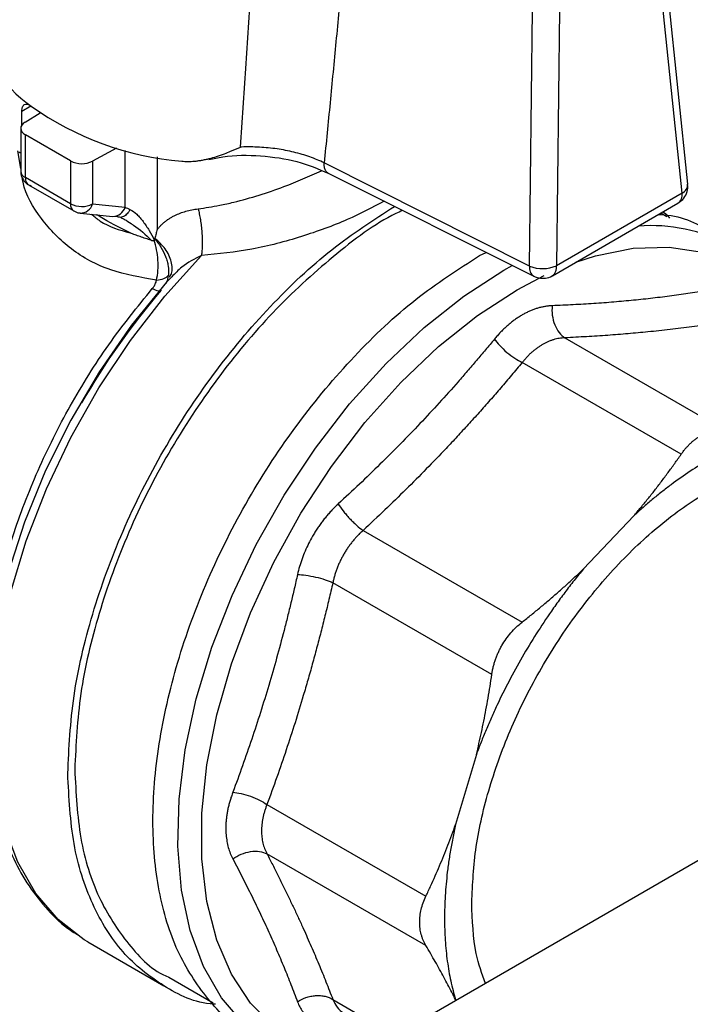
# Model space of a CAD drawing. Units: millimetres. Extents: x 17285 to 19973, y -665 to 1982.
# Drawn here: x 19344 to 19378, y 892 to 942 of the extents above; entities that cross this region are included whole.
import ezdxf

# ---------------------------------------------------------------- set-up
doc = ezdxf.new("R2010")
doc.units = ezdxf.units.MM

msp = doc.modelspace()

# ---------------------------------------------------------------- linework, layer by layer
at = {"color": 7, "linetype": 'Continuous', "lineweight": 25}
for p, q in [((19859.548, 1177.272), (19292.846, 850.122)), ((19378.123, 933.95), (19376.863, 946.112)), ((19377.834, 933.482), (19376.574, 945.644)), ((19370.111, 929.796), (19370.26, 942.772)), ((19371.62, 942.785), (19371.472, 929.809)), ((19344.381, 936.946), (19344.381, 937.635)), ((19344.54, 937.09), (19345.311, 937.559)), ((19344.32, 936.774), (19344.32, 934.602)), ((19346.847, 935.123), (19344.555, 936.446)), ((19344.555, 934.276), (19344.555, 936.446)), ((19349.173, 935.777), (19347.963, 935.114)), ((19346.847, 935.123), (19346.847, 932.952)), ((19347.963, 935.114), (19347.963, 932.944)), ((19370.111, 929.796), (19359.698, 935.021)), ((19346.847, 932.952), (19344.555, 934.276)), ((19359.866, 934.525), (19370.317, 929.28)), ((19344.72, 933.909), (19347.012, 932.586)), ((19377.834, 933.482), (19371.472, 929.809)), ((19347.963, 932.944), (19349.613, 932.776)), ((19371.265, 929.308), (19377.628, 932.981)), ((19347.331, 932.483), (19348.981, 932.315)), ((19349.1, 932.318), (19349.399, 932.266)), ((19377.064, 932.296), (19376.753, 932.476)), ((19367.564, 930.325), (19367.913, 930.487)), ((19351.975, 929.243), (19351.705, 928.981)), ((19351.907, 929.265), (19351.91, 929.264)), ((19371.899, 926.157), (19379.954, 921.507)), ((19377.789, 920.257), (19369.734, 924.908)), ((19375.389, 917.136), (19372.846, 914.451)), ((19361.67, 916.395), (19369.725, 911.745)), ((19368.195, 909.094), (19360.139, 913.744)), ((19367.411, 905.039), (19366.358, 901.493)), ((19356.799, 902.504), (19364.854, 897.854)), ((19364.854, 895.354), (19356.799, 900.004)), ((19347.724, 895.542), (19351.574, 893.32)), ((19351.821, 893.754), (19354.068, 892.457)), ((19366.358, 892.619), (19366.379, 892.572))]:
    msp.add_line(p, q, dxfattribs=at)
at = {"color": 8, "linetype": 'Continuous', "lineweight": 25}
for p, q in [((19344.841, 937.901), (19344.381, 937.635)), ((19344.32, 934.737), (19344.167, 935.637)), ((19349.613, 932.776), (19349.613, 935.653)), ((19351.238, 935.332), (19351.238, 931.646)), ((19368.799, 929.587), (19369.226, 929.827)), ((19369.47, 928.595), (19370.848, 929.322)), ((19360.139, 892.621), (19363.302, 890.795))]:
    msp.add_line(p, q, dxfattribs=at)
at = {"color": 8, "linetype": 'Continuous', "lineweight": 25, "flags": 128}
for points in [[(19372.451, 929.992), (19373.448, 930.311), (19375.359, 930.697), (19377.176, 930.759), (19378.872, 930.495), (19380.42, 929.91), (19381.795, 929.013), (19382.976, 927.818), (19383.944, 926.344), (19384.683, 924.614), (19384.697, 924.574)], [(19357.313, 890.168), (19356.939, 890.383), (19355.616, 891.403), (19354.492, 892.713), (19353.586, 894.292), (19352.91, 896.117), (19352.475, 898.16), (19352.287, 900.39), (19352.35, 902.774), (19352.662, 905.275), (19353.218, 907.856), (19354.011, 910.477), (19355.028, 913.098), (19356.254, 915.68), (19357.67, 918.183), (19359.254, 920.571), (19360.984, 922.805), (19362.832, 924.854), (19364.77, 926.685), (19366.769, 928.271), (19368.799, 929.587)], [(19361.137, 889.545), (19360.068, 889.751), (19358.52, 890.336), (19357.145, 891.233), (19355.964, 892.428), (19354.996, 893.903), (19354.257, 895.633), (19353.757, 897.591), (19353.505, 899.747), (19353.505, 902.067), (19353.757, 904.514), (19354.257, 907.049), (19354.996, 909.632), (19355.964, 912.224), (19357.145, 914.782), (19358.52, 917.267), (19360.068, 919.639), (19361.764, 921.861), (19363.581, 923.898), (19365.492, 925.718), (19367.465, 927.292), (19369.47, 928.595)]]:
    msp.add_lwpolyline(points, dxfattribs=at)
at = {"color": 7, "linetype": 'Continuous', "lineweight": 25, "flags": 128}
for points in [[(19347.724, 895.542), (19347.542, 895.651), (19346.211, 896.677), (19345.081, 897.995), (19344.169, 899.584), (19343.489, 901.421), (19343.052, 903.477), (19342.864, 905.721), (19342.928, 908.12), (19343.242, 910.636), (19343.803, 913.232), (19344.601, 915.869), (19345.625, 918.506), (19346.859, 921.104), (19348.284, 923.622), (19349.879, 926.023), (19351.62, 928.271), (19353.479, 930.331)], [(19351.705, 928.981), (19349.941, 926.802), (19348.316, 924.458), (19346.855, 921.986), (19345.582, 919.425), (19344.515, 916.814), (19343.672, 914.194), (19343.066, 911.606), (19342.706, 909.091), (19342.598, 906.687), (19342.738, 904.473)]]:
    msp.add_lwpolyline(points, dxfattribs=at)
at = {"color": 8, "linetype": 'Continuous', "lineweight": 25}
for centre, radius, start, end in [((19347.926, 942.501), 5.536, 182.2619, 236.1656), ((19344.714, 934.637), 0.395, 185.1098, 246.2104), ((19344.934, 934.226), 0.382, 172.6245, 236.0633), ((19377.592, 933.955), 0.531, 297.1662, 359.5237), ((19377.325, 933.399), 0.516, 305.9588, 9.3148), ((19347.249, 932.914), 0.404, 174.5182, 234.2915), ((19347.355, 933.114), 0.631, 267.599, 344.3816), ((19348.987, 932.97), 0.655, 269.4636, 342.7598), ((19376.248, 923.134), 8.711, 62.8534, 94.1201), ((19370.612, 929.697), 0.51, 168.7738, 234.7452), ((19370.963, 929.725), 0.516, 305.9129, 9.3193)]:
    msp.add_arc(centre, radius, start, end, dxfattribs=at)
at = {"color": 7, "linetype": 'Continuous', "lineweight": 25}
for centre, radius, start, end in [((19353.759, 950.463), 15.404, 234.6344, 265.2347), ((19347.413, 936.219), 1.234, 242.6784, 296.4556), ((19347.413, 934.049), 1.234, 242.6784, 296.4556), ((19370.776, 931.407), 1.742, 247.5537, 293.5204), ((19380.299, 903.911), 37.962, 139.4872, 150.0567)]:
    msp.add_arc(centre, radius, start, end, dxfattribs=at)
for points, knots in [([(19355.466, 935.826), (19355.554, 937.154), (19355.733, 939.862), (19355.997, 944.007), (19356.171, 946.826), (19356.259, 948.262)], [0, 0, 0, 0, 0.320637, 0.653971, 1, 1, 1, 1]), ([(19360.885, 947.476), (19360.787, 946.417), (19360.593, 944.312), (19360.297, 941.178), (19360, 938.085), (19359.798, 936.038), (19359.698, 935.021)], [0, 0, 0, 0, 0.254693, 0.506257, 0.754692, 1, 1, 1, 1]), ([(19344.381, 937.635), (19344.381, 937.722), (19344.393, 937.797), (19344.438, 937.916), (19344.472, 937.959), (19344.597, 938.03), (19344.717, 938.001), (19344.843, 937.902)], [0, 0, 0, 0, 0.25, 0.25, 0.5, 0.5, 1, 1, 1, 1]), ([(19344.54, 937.09), (19344.398, 937.004), (19344.318, 936.885), (19344.323, 936.648), (19344.409, 936.53), (19344.555, 936.446)], [0, 0, 0, 0, 0.5, 0.5, 1, 1, 1, 1]), ([(19352.479, 935.113), (19352.53, 935.108), (19352.633, 935.098), (19352.792, 935.094), (19352.957, 935.098), (19353.128, 935.11), (19353.306, 935.13), (19353.491, 935.16), (19353.682, 935.198), (19353.935, 935.258), (19354.259, 935.352), (19354.617, 935.477), (19355.023, 935.637), (19355.295, 935.753), (19355.466, 935.826)], [0, 0, 0, 0, 0.048358, 0.098838, 0.151582, 0.206719, 0.264357, 0.324595, 0.387516, 0.453194, 0.577098, 0.714838, 0.820901, 1, 1, 1, 1]), ([(19359.698, 935.021), (19359.468, 935.135), (19359.103, 935.288), (19358.578, 935.459), (19358.028, 935.607), (19357.458, 935.717), (19356.87, 935.788), (19356.419, 935.822), (19355.963, 935.836), (19355.646, 935.832), (19355.481, 935.827), (19355.466, 935.826)], [0.009259471, 0.009259471, 0.009259471, 0.009259471, 0.010326669, 0.010860268, 0.011393867, 0.012461065, 0.012994663, 0.013528262, 0.014061861, 0.01459546, 0.014646932, 0.014646932, 0.014646932, 0.014646932]), ([(19344.331, 935.55), (19344.324, 935.545), (19344.303, 935.532), (19344.262, 935.545), (19344.231, 935.571), (19344.218, 935.581)], [0, 0, 0, 0, 0.25915, 0.684627, 1, 1, 1, 1]), ([(19353.858, 935.193), (19354.09, 935.245), (19354.921, 935.435), (19356.489, 935.418), (19358.375, 935.155), (19359.409, 934.715), (19359.926, 934.495)], [0, 0, 0, 0, 0.1144312, 0.4098896, 0.7045771, 1, 1, 1, 1]), ([(19344.323, 934.602), (19344.322, 934.591), (19344.317, 934.5), (19344.359, 934.321), (19344.487, 934.092), (19344.66, 933.923), (19344.797, 933.881), (19344.844, 933.867)], [0, 0, 0, 0, 0.0354168, 0.282215, 0.5549918, 0.8504419, 1, 1, 1, 1]), ([(19377.621, 932.99), (19377.685, 933.028), (19377.853, 933.125), (19378.037, 933.391), (19378.144, 933.693), (19378.115, 933.882), (19378.105, 933.948)], [0, 0, 0, 0, 0.193766, 0.503398, 0.825914, 1, 1, 1, 1]), ([(19346.705, 904.08), (19346.767, 905.371), (19346.89, 907.954), (19347.878, 912.148), (19349.414, 916.373), (19351.497, 920.501), (19354.03, 924.369), (19356.922, 927.811), (19360.04, 930.747), (19362.195, 932.133), (19363.262, 932.82)], [0, 0, 0, 0, 0.125287, 0.250573, 0.37586, 0.501147, 0.626433, 0.75172, 0.877007, 1, 1, 1, 1]), ([(19347.016, 932.588), (19347.102, 932.54), (19347.203, 932.485), (19347.313, 932.49), (19347.329, 932.49)], [0, 0, 0, 0, 0.8570573, 1, 1, 1, 1]), ([(19363.671, 932.615), (19363.555, 932.562), (19362.381, 932.03), (19360.126, 930.32), (19357.059, 927.532), (19354.228, 924.135), (19351.748, 920.357), (19349.71, 916.315), (19348.207, 912.18), (19347.24, 908.076), (19347.119, 905.548), (19347.058, 904.284)], [0, 0, 0, 0, 0.013586, 0.136888, 0.260189, 0.383491, 0.506793, 0.630095, 0.753396, 0.876698, 1, 1, 1, 1]), ([(19349.857, 932.664), (19349.82, 932.587), (19349.772, 932.513), (19349.66, 932.388), (19349.596, 932.337), (19349.461, 932.273), (19349.392, 932.26), (19349.263, 932.27), (19349.204, 932.293), (19349.153, 932.328)], [0, 0, 0, 0, 0.25, 0.25, 0.5, 0.5, 0.75, 0.75, 1, 1, 1, 1]), ([(19349.397, 932.267), (19349.41, 932.254), (19349.434, 932.23), (19349.515, 932.19), (19349.555, 932.171)], [0, 0, 0, 0, 0.508465, 1, 1, 1, 1]), ([(19349.857, 932.664), (19349.974, 932.609), (19350.146, 932.481), (19350.369, 932.248), (19350.53, 932.049), (19350.682, 931.833), (19350.873, 931.529), (19351.006, 931.283), (19351.089, 931.116)], [0, 0, 0, 0, 0.00071115, 0.001066724, 0.001422299, 0.001777874, 0.002133449, 0.002816619, 0.002816619, 0.002816619, 0.002816619]), ([(19351.238, 931.646), (19351.272, 931.688), (19351.34, 931.772), (19351.452, 931.889), (19351.572, 931.998), (19351.699, 932.1), (19351.834, 932.194), (19351.977, 932.281), (19352.163, 932.379), (19352.397, 932.481), (19352.686, 932.577), (19352.99, 932.651), (19353.204, 932.682), (19353.311, 932.697)], [0, 0, 0, 0, 0.076147, 0.151178, 0.2253, 0.298729, 0.371684, 0.444392, 0.517079, 0.639731, 0.760283, 0.879956, 1, 1, 1, 1]), ([(19353.311, 932.697), (19353.332, 932.616), (19353.373, 932.442), (19353.427, 932.148), (19353.471, 931.831), (19353.501, 931.503), (19353.517, 931.176), (19353.518, 930.863), (19353.506, 930.577), (19353.489, 930.408), (19353.479, 930.331)], [0, 0, 0, 0, 0.124982, 0.249985, 0.374988, 0.49999, 0.624993, 0.749996, 0.874998, 1.000001, 1.000001, 1.000001, 1.000001]), ([(19376.649, 932.415), (19376.684, 932.414), (19377.674, 932.378), (19378.622, 932.022), (19379.347, 931.412), (19379.389, 931.376)], [0, 0, 0, 0, 0.033684, 0.943339, 1, 1, 1, 1]), ([(19376.862, 932.539), (19376.963, 932.475), (19377.092, 932.394), (19377.176, 932.252), (19377.193, 932.222)], [0, 0, 0, 0, 0.788153, 1, 1, 1, 1]), ([(19349.549, 932.169), (19349.561, 932.165), (19349.688, 932.115), (19349.809, 932.026), (19349.918, 931.944)], [0, 0, 0, 0, 0.095171, 1, 1, 1, 1]), ([(19350.941, 931.099), (19350.843, 931.13), (19350.652, 931.191), (19350.376, 931.285), (19350.116, 931.378), (19349.951, 931.441), (19349.87, 931.472)], [0, 0, 0, 0, 0.267189, 0.522605, 0.766732, 1, 1, 1, 1]), ([(19351.238, 931.646), (19351.217, 931.574), (19351.175, 931.429), (19351.14, 931.279), (19351.122, 931.204)], [0, 0, 0, 0, 0.49939, 1, 1, 1, 1]), ([(19350.941, 931.099), (19350.954, 931.095), (19350.98, 931.088), (19351.017, 931.085), (19351.051, 931.089), (19351.069, 931.099), (19351.077, 931.104)], [0, 0, 0, 0, 0.272831, 0.5277, 0.771187, 1, 1, 1, 1]), ([(19351.2, 929.084), (19351.276, 929.391), (19351.298, 929.746), (19351.262, 930.273), (19351.239, 930.448), (19351.172, 930.786), (19351.13, 930.949), (19351.077, 931.104)], [0, 0, 0, 0, 0.5, 0.5, 0.75, 0.75, 1, 1, 1, 1]), ([(19351.115, 931.173), (19351.112, 931.162), (19351.107, 931.142), (19351.095, 931.124), (19351.089, 931.116)], [0, 0, 0, 0, 0.502882, 1, 1, 1, 1]), ([(19351.115, 931.173), (19351.17, 931.109), (19351.279, 930.973), (19351.474, 930.683), (19351.634, 930.365), (19351.743, 930.041), (19351.815, 929.716), (19351.824, 929.48), (19351.808, 929.332)], [0, 0, 0, 0, 0.000136887, 0.000280611, 0.000568058, 0.000711782, 0.000855505, 0.001142953, 0.001142953, 0.001142953, 0.001142953]), ([(19356.026, 890.905), (19355.973, 890.924), (19355.08, 891.246), (19353.751, 892.606), (19352.175, 894.972), (19351.238, 898.05), (19350.915, 901.611), (19351.236, 905.548), (19352.183, 909.701), (19353.722, 913.913), (19355.792, 918.021), (19358.315, 921.871), (19361.193, 925.298), (19364.316, 928.237), (19366.482, 929.629), (19367.564, 930.325)], [0, 0, 0, 0, 0.005232, 0.0881294, 0.1710267, 0.253924, 0.3368214, 0.4197187, 0.502616, 0.5855133, 0.6684107, 0.751308, 0.8342053, 0.9171027, 1, 1, 1, 1]), ([(19351.2, 929.084), (19351.331, 929.094), (19351.458, 929.121), (19351.671, 929.208), (19351.754, 929.267), (19351.808, 929.332)], [0, 0, 0, 0, 0.5, 0.5, 1, 1, 1, 1]), ([(19370.318, 929.282), (19370.405, 929.246), (19370.595, 929.166), (19370.918, 929.175), (19371.163, 929.226), (19371.258, 929.306), (19371.263, 929.311)], [0, 0, 0, 0, 0.284155, 0.618047, 0.979814, 1, 1, 1, 1]), ([(19350.987, 928.653), (19351.006, 928.677), (19351.045, 928.725), (19351.094, 928.798), (19351.141, 928.883), (19351.181, 928.979), (19351.194, 929.049), (19351.2, 929.084)], [0, 0, 0, 0, 0.179525, 0.354141, 0.52557, 0.766037, 1, 1, 1, 1]), ([(19379.17, 928.567), (19379.017, 928.542), (19378.713, 928.491), (19378.251, 928.419), (19377.786, 928.35), (19377.158, 928.263), (19376.361, 928.163), (19375.383, 928.058), (19374.384, 927.967), (19373.363, 927.892), (19372.321, 927.829), (19371.61, 927.799), (19371.253, 927.784)], [0, 0, 0, 0, 0.063041, 0.125678, 0.188062, 0.250353, 0.375381, 0.500001, 0.624622, 0.749649, 0.874324, 1, 1, 1, 1]), ([(19371.253, 927.784), (19371.197, 927.78), (19371.085, 927.774), (19370.916, 927.751), (19370.746, 927.719), (19370.576, 927.677), (19370.407, 927.625), (19370.237, 927.562), (19370.068, 927.49), (19369.899, 927.408), (19369.788, 927.346), (19369.732, 927.315)], [0, 0, 0, 0, 0.111935, 0.223446, 0.334626, 0.44557, 0.556371, 0.667123, 0.777918, 0.888846, 1, 1, 1, 1]), ([(19371.253, 927.784), (19371.237, 927.633), (19371.239, 927.306), (19371.363, 926.809), (19371.599, 926.398), (19371.798, 926.22), (19371.899, 926.157)], [-0.000001, -0.000001, -0.000001, -0.000001, 0.249986, 0.499992, 0.749999, 1, 1, 1, 1]), ([(19369.732, 927.315), (19369.676, 927.282), (19369.565, 927.215), (19369.401, 927.105), (19369.239, 926.986), (19369.08, 926.858), (19368.923, 926.723), (19368.77, 926.578), (19368.62, 926.426), (19368.473, 926.266), (19368.378, 926.153), (19368.331, 926.097)], [0, 0, 0, 0, 0.111378, 0.222476, 0.333385, 0.444194, 0.554996, 0.665883, 0.77695, 0.888291, 1, 1, 1, 1]), ([(19379.962, 926.955), (19379.783, 926.927), (19379.424, 926.87), (19378.88, 926.79), (19378.332, 926.714), (19377.781, 926.643), (19377.226, 926.576), (19376.668, 926.514), (19375.963, 926.441), (19375.101, 926.362), (19374.065, 926.282), (19372.999, 926.212), (19372.267, 926.176), (19371.899, 926.157)], [0, 0, 0, 0, 0.072877, 0.145258, 0.217149, 0.288561, 0.359501, 0.429978, 0.500003, 0.622823, 0.747064, 0.872775, 1, 1, 1, 1]), ([(19368.331, 926.097), (19368.179, 925.913), (19367.876, 925.546), (19367.415, 925.001), (19366.952, 924.46), (19366.326, 923.744), (19365.531, 922.856), (19364.553, 921.806), (19363.553, 920.769), (19362.53, 919.747), (19361.485, 918.735), (19360.772, 918.072), (19360.413, 917.739)], [0, 0, 0, 0, 0.063041, 0.125679, 0.188065, 0.250357, 0.375389, 0.500014, 0.624634, 0.749658, 0.874329, 1, 1, 1, 1]), ([(19370.757, 925.815), (19370.711, 925.788), (19370.619, 925.733), (19370.484, 925.639), (19370.351, 925.538), (19370.22, 925.428), (19370.093, 925.31), (19369.969, 925.183), (19369.849, 925.05), (19369.772, 924.955), (19369.734, 924.908)], [0, 0, 0, 0, 0.124247, 0.248665, 0.373275, 0.498101, 0.623165, 0.748488, 0.874093, 1, 1, 1, 1]), ([(19371.899, 926.157), (19371.85, 926.155), (19371.755, 926.15), (19371.61, 926.131), (19371.465, 926.102), (19371.321, 926.064), (19371.178, 926.016), (19371.036, 925.959), (19370.895, 925.893), (19370.803, 925.841), (19370.757, 925.815)], [0, 0, 0, 0, 0.1260999, 0.2518417, 0.3772471, 0.502338, 0.6271364, 0.7516647, 0.875945, 1, 1, 1, 1]), ([(19369.734, 924.908), (19369.554, 924.692), (19369.196, 924.262), (19368.651, 923.625), (19368.103, 922.994), (19367.552, 922.372), (19366.997, 921.758), (19366.439, 921.151), (19365.735, 920.4), (19364.872, 919.505), (19363.837, 918.466), (19362.77, 917.426), (19362.038, 916.74), (19361.67, 916.395)], [0, 0, 0, 0, 0.072878, 0.145258, 0.21715, 0.288561, 0.359501, 0.429979, 0.500003, 0.622824, 0.747066, 0.872776, 1, 1, 1, 1]), ([(19383.074, 921.572), (19382.985, 921.551), (19382.808, 921.508), (19382.54, 921.436), (19382.272, 921.356), (19382.001, 921.269), (19381.73, 921.175), (19381.457, 921.074), (19380.952, 920.874), (19380.211, 920.54), (19379.232, 920.016), (19378.252, 919.409), (19377.442, 918.839), (19376.801, 918.347), (19376.326, 917.961), (19375.855, 917.559), (19375.544, 917.277), (19375.389, 917.136)], [0, 0, 0, 0, 0.035561, 0.071087, 0.106592, 0.142091, 0.1776, 0.213133, 0.248706, 0.374331, 0.500004, 0.625629, 0.751303, 0.813508, 0.875639, 0.937776, 1, 1, 1, 1]), ([(19377.789, 920.257), (19377.824, 920.307), (19377.894, 920.405), (19378.006, 920.543), (19378.123, 920.673), (19378.244, 920.795), (19378.369, 920.907), (19378.499, 921.01), (19378.633, 921.106), (19378.725, 921.161), (19378.771, 921.189)], [0, 0, 0, 0, 0.126653, 0.2524116, 0.3774854, 0.5020862, 0.6264264, 0.7507184, 0.8751732, 1, 1, 1, 1]), ([(19367.175, 897.528), (19367.22, 898.465), (19367.31, 900.339), (19368.027, 903.382), (19369.141, 906.447), (19370.652, 909.443), (19372.49, 912.247), (19374.588, 914.752), (19376.864, 916.864), (19379.232, 918.5), (19381.598, 919.596), (19383.878, 920.118), (19385.963, 920.015), (19387.603, 919.483), (19388.378, 918.766), (19388.671, 918.495)], [0, 0, 0, 0, 0.079302, 0.158605, 0.237907, 0.317209, 0.396511, 0.475814, 0.555116, 0.634418, 0.713721, 0.793023, 0.872325, 0.951627, 1, 1, 1, 1]), ([(19375.389, 917.136), (19375.509, 917.277), (19375.75, 917.561), (19376.102, 917.993), (19376.451, 918.432), (19376.793, 918.878), (19377.131, 919.331), (19377.464, 919.791), (19377.68, 920.101), (19377.789, 920.257)], [0, 0, 0, 0, 0.139315, 0.27974, 0.42132, 0.564096, 0.708108, 0.853397, 1, 1, 1, 1]), ([(19360.413, 917.739), (19360.358, 917.687), (19360.246, 917.582), (19360.085, 917.417), (19359.929, 917.246), (19359.778, 917.069), (19359.633, 916.886), (19359.493, 916.698), (19359.359, 916.505), (19359.232, 916.307), (19359.078, 916.05), (19358.907, 915.732), (19358.728, 915.348), (19358.575, 914.957), (19358.444, 914.56), (19358.38, 914.294), (19358.347, 914.16)], [0, 0, 0, 0, 0.056013, 0.111811, 0.167441, 0.22295, 0.278385, 0.333792, 0.389218, 0.444709, 0.500309, 0.60036, 0.700086, 0.799755, 0.899634, 1, 1, 1, 1]), ([(19360.413, 917.739), (19360.479, 917.633), (19360.602, 917.454), (19360.81, 917.198), (19360.981, 917.006), (19361.161, 916.823), (19361.401, 916.599), (19361.57, 916.466), (19361.67, 916.395)], [0.0000135, 0.0000135, 0.0000135, 0.0000135, 0.2499837, 0.3749877, 0.4999916, 0.6249956, 0.7499996, 1.0000037, 1.0000037, 1.0000037, 1.0000037]), ([(19361.67, 916.395), (19361.623, 916.352), (19361.528, 916.267), (19361.392, 916.129), (19361.261, 915.987), (19361.136, 915.838), (19361.016, 915.684), (19360.901, 915.524), (19360.793, 915.361), (19360.692, 915.192), (19360.597, 915.021), (19360.509, 914.845), (19360.428, 914.667), (19360.355, 914.486), (19360.289, 914.302), (19360.231, 914.117), (19360.18, 913.931), (19360.153, 913.806), (19360.139, 913.744)], [0, 0, 0, 0, 0.062694, 0.125311, 0.187861, 0.250356, 0.312806, 0.375223, 0.437618, 0.500002, 0.562385, 0.62478, 0.687197, 0.749647, 0.812141, 0.874691, 0.937307, 1, 1, 1, 1]), ([(19372.846, 914.451), (19372.764, 914.353), (19372.603, 914.157), (19372.363, 913.858), (19372.127, 913.555), (19371.894, 913.249), (19371.663, 912.938), (19371.436, 912.624), (19371.023, 912.039), (19370.441, 911.164), (19369.723, 909.979), (19369.056, 908.765), (19368.546, 907.736), (19368.168, 906.908), (19367.9, 906.287), (19367.646, 905.664), (19367.49, 905.247), (19367.411, 905.039)], [0, 0, 0, 0, 0.035561, 0.071087, 0.106592, 0.142091, 0.1776, 0.213133, 0.248706, 0.374331, 0.500004, 0.625629, 0.751303, 0.813508, 0.875639, 0.937776, 1, 1, 1, 1]), ([(19369.725, 911.745), (19369.883, 911.871), (19370.198, 912.121), (19370.661, 912.502), (19371.115, 912.884), (19371.559, 913.269), (19371.996, 913.659), (19372.425, 914.052), (19372.705, 914.318), (19372.846, 914.451)], [0, 0, 0, 0, 0.145528, 0.289713, 0.432815, 0.575109, 0.716876, 0.858407, 1, 1, 1, 1]), ([(19358.347, 914.16), (19358.293, 913.921), (19358.185, 913.444), (19358.016, 912.733), (19357.843, 912.027), (19357.605, 911.09), (19357.293, 909.926), (19356.895, 908.542), (19356.474, 907.17), (19356.029, 905.811), (19355.562, 904.461), (19355.233, 903.571), (19355.068, 903.125)], [0, 0, 0, 0, 0.063041, 0.125677, 0.188062, 0.250353, 0.37538, 0.500001, 0.624622, 0.749649, 0.874324, 1, 1, 1, 1]), ([(19358.347, 914.16), (19358.472, 914.157), (19358.761, 914.134), (19359.268, 914.041), (19359.761, 913.902), (19360.028, 913.796), (19360.139, 913.744)], [0.0000135, 0.0000135, 0.0000135, 0.0000135, 0.2499972, 0.4999981, 0.7499991, 1.0000025, 1.0000025, 1.0000025, 1.0000025]), ([(19360.139, 913.744), (19360.074, 913.462), (19359.944, 912.901), (19359.741, 912.066), (19359.533, 911.24), (19359.319, 910.422), (19359.099, 909.614), (19358.874, 908.815), (19358.585, 907.825), (19358.223, 906.641), (19357.774, 905.263), (19357.301, 903.88), (19356.967, 902.965), (19356.799, 902.504)], [0, 0, 0, 0, 0.072877, 0.145257, 0.217148, 0.28856, 0.3595, 0.429978, 0.500003, 0.622824, 0.747066, 0.872776, 1, 1, 1, 1]), ([(19368.195, 909.094), (19368.205, 909.158), (19368.225, 909.287), (19368.268, 909.478), (19368.319, 909.666), (19368.379, 909.852), (19368.448, 910.036), (19368.525, 910.216), (19368.611, 910.393), (19368.737, 910.623), (19368.914, 910.9), (19369.156, 911.208), (19369.426, 911.495), (19369.625, 911.661), (19369.725, 911.745)], [0, 0, 0, 0, 0.0632117, 0.1260091, 0.1884971, 0.2507815, 0.3129684, 0.3751635, 0.4374716, 0.4999962, 0.6244492, 0.7487001, 0.8736006, 1, 1, 1, 1]), ([(19367.411, 905.039), (19367.456, 905.224), (19367.545, 905.595), (19367.67, 906.158), (19367.788, 906.73), (19367.9, 907.309), (19368.005, 907.897), (19368.104, 908.492), (19368.164, 908.893), (19368.195, 909.094)], [0, 0, 0, 0, 0.139315, 0.27974, 0.42132, 0.564096, 0.708108, 0.853397, 1, 1, 1, 1]), ([(19342.725, 904.239), (19342.787, 903.78), (19342.927, 902.732), (19343.342, 901.226), (19343.94, 899.714), (19344.716, 898.338), (19345.685, 897.132), (19346.52, 896.311), (19347.077, 895.979), (19347.197, 895.908)], [0, 0, 0, 0, 0.1257351, 0.2869798, 0.4496836, 0.6143056, 0.7817012, 0.9533255, 1, 1, 1, 1]), ([(19354.195, 892.384), (19354.16, 892.385), (19353.165, 892.42), (19351.52, 893.25), (19349.408, 894.898), (19347.88, 897.371), (19346.89, 900.418), (19346.766, 902.859), (19346.705, 904.08)], [0, 0, 0, 0, 0.007251, 0.205801, 0.404351, 0.602901, 0.80145, 1, 1, 1, 1]), ([(19347.058, 904.284), (19347.119, 903.091), (19347.242, 900.705), (19348.198, 897.697), (19349.742, 895.374), (19351.001, 894.058), (19351.822, 893.754), (19351.823, 893.754)], [0, 0, 0, 0, 0.249974, 0.499948, 0.749923, 0.999897, 1, 1, 1, 1]), ([(19355.068, 903.125), (19355.042, 903.055), (19354.992, 902.917), (19354.927, 902.709), (19354.87, 902.503), (19354.822, 902.297), (19354.782, 902.094), (19354.751, 901.892), (19354.729, 901.693), (19354.716, 901.496), (19354.711, 901.249), (19354.723, 900.959), (19354.766, 900.631), (19354.837, 900.319), (19354.935, 900.022), (19355.024, 899.841), (19355.068, 899.75)], [0, 0, 0, 0, 0.055981, 0.111748, 0.167348, 0.222827, 0.278234, 0.333614, 0.389013, 0.444478, 0.500053, 0.600165, 0.699949, 0.799667, 0.899593, 1, 1, 1, 1]), ([(19355.068, 903.125), (19355.191, 903.116), (19355.475, 903.075), (19355.967, 902.933), (19356.441, 902.729), (19356.694, 902.577), (19356.799, 902.504)], [0.000003, 0.000003, 0.000003, 0.000003, 0.249992, 0.499997, 0.750002, 1.000004, 1.000004, 1.000004, 1.000004]), ([(19356.799, 902.504), (19356.777, 902.447), (19356.733, 902.333), (19356.678, 902.162), (19356.63, 901.991), (19356.592, 901.822), (19356.561, 901.654), (19356.54, 901.488), (19356.527, 901.325), (19356.521, 901.11), (19356.536, 900.848), (19356.588, 900.548), (19356.672, 900.263), (19356.757, 900.091), (19356.799, 900.004)], [0, 0, 0, 0, 0.063056, 0.125934, 0.188645, 0.2512, 0.31361, 0.375886, 0.438039, 0.500081, 0.6244, 0.749101, 0.874272, 1, 1, 1, 1]), ([(19364.854, 897.854), (19364.935, 898.025), (19365.094, 898.365), (19365.325, 898.879), (19365.548, 899.395), (19365.762, 899.914), (19365.968, 900.435), (19366.168, 900.961), (19366.294, 901.316), (19366.358, 901.493)], [0, 0, 0, 0, 0.145528, 0.289713, 0.432815, 0.575109, 0.716876, 0.858407, 1, 1, 1, 1]), ([(19366.358, 901.493), (19366.332, 901.376), (19366.28, 901.141), (19366.209, 900.791), (19366.144, 900.443), (19366.084, 900.096), (19366.03, 899.752), (19365.981, 899.409), (19365.902, 898.78), (19365.82, 897.877), (19365.785, 896.725), (19365.82, 895.615), (19365.909, 894.731), (19366.015, 894.052), (19366.112, 893.559), (19366.224, 893.08), (19366.313, 892.772), (19366.358, 892.619)], [0, 0, 0, 0, 0.0355613, 0.0710867, 0.1065915, 0.1420908, 0.1775995, 0.213133, 0.2487061, 0.3743309, 0.5000045, 0.6256292, 0.7513028, 0.8135085, 0.8756392, 0.9377761, 1, 1, 1, 1]), ([(19355.068, 899.75), (19355.191, 899.839), (19355.475, 900.001), (19355.967, 900.142), (19356.441, 900.143), (19356.694, 900.06), (19356.799, 900.004)], [0.0000044, 0.0000044, 0.0000044, 0.0000044, 0.2499972, 0.4999981, 0.7499991, 1.0000025, 1.0000025, 1.0000025, 1.0000025]), ([(19356.799, 900.004), (19356.896, 899.816), (19357.089, 899.441), (19357.369, 898.885), (19357.641, 898.336), (19357.904, 897.794), (19358.159, 897.26), (19358.405, 896.733), (19358.703, 896.081), (19359.047, 895.305), (19359.43, 894.406), (19359.796, 893.509), (19360.024, 892.918), (19360.139, 892.621)], [0, 0, 0, 0, 0.072877, 0.145257, 0.217148, 0.28856, 0.3595, 0.429978, 0.500003, 0.622824, 0.747066, 0.872776, 1, 1, 1, 1]), ([(19355.068, 899.75), (19355.151, 899.591), (19355.317, 899.274), (19355.559, 898.802), (19355.796, 898.335), (19356.103, 897.715), (19356.474, 896.947), (19356.895, 896.035), (19357.293, 895.136), (19357.667, 894.247), (19358.021, 893.368), (19358.238, 892.791), (19358.347, 892.501)], [0, 0, 0, 0, 0.0630409, 0.1256775, 0.1880621, 0.2503534, 0.3753807, 0.5000014, 0.6246223, 0.7496495, 0.874324, 1, 1, 1, 1]), ([(19364.854, 895.354), (19364.829, 895.398), (19364.779, 895.487), (19364.716, 895.626), (19364.661, 895.769), (19364.617, 895.916), (19364.582, 896.066), (19364.557, 896.22), (19364.542, 896.377), (19364.539, 896.484), (19364.539, 896.644), (19364.552, 896.861), (19364.612, 897.191), (19364.709, 897.524), (19364.806, 897.743), (19364.854, 897.854)], [0, 0, 0, 0, 0.0632117, 0.1260091, 0.1884971, 0.2507815, 0.3129684, 0.3751635, 0.4374716, 0.4999962, 0.5000773, 0.6245116, 0.748743, 0.8736229, 1, 1, 1, 1]), ([(19367.875, 893.435), (19367.698, 893.922), (19367.262, 895.122), (19367.208, 896.631), (19367.175, 897.528)], [0, 0, 0, 0, 0.40541, 1, 1, 1, 1]), ([(19366.358, 892.619), (19366.295, 892.742), (19366.17, 892.989), (19365.972, 893.367), (19365.766, 893.751), (19365.551, 894.142), (19365.328, 894.539), (19365.096, 894.944), (19364.935, 895.217), (19364.854, 895.354)], [0, 0, 0, 0, 0.139315, 0.27974, 0.42132, 0.564096, 0.708108, 0.853397, 1, 1, 1, 1]), ([(19358.347, 892.501), (19358.472, 892.586), (19358.689, 892.699), (19359.014, 892.791), (19359.266, 892.826), (19359.515, 892.825), (19359.828, 892.775), (19360.028, 892.69), (19360.139, 892.621)], [0.000003, 0.000003, 0.000003, 0.000003, 0.249992, 0.374994, 0.499997, 0.625, 0.750002, 1.000004, 1.000004, 1.000004, 1.000004]), ([(19358.347, 892.501), (19358.365, 892.457), (19358.4, 892.368), (19358.462, 892.243), (19358.532, 892.126), (19358.61, 892.015), (19358.696, 891.912), (19358.789, 891.816), (19358.889, 891.729), (19358.997, 891.648), (19359.142, 891.557), (19359.332, 891.464), (19359.576, 891.382), (19359.837, 891.328), (19360.116, 891.3), (19360.314, 891.305), (19360.413, 891.308)], [0, 0, 0, 0, 0.056008, 0.111803, 0.16743, 0.222938, 0.278373, 0.333781, 0.389209, 0.444704, 0.500309, 0.600368, 0.700099, 0.799767, 0.899643, 1, 1, 1, 1])]:
    msp.add_open_spline(points, degree=3, knots=knots, dxfattribs=at)
at = {"color": 8, "linetype": 'Continuous', "lineweight": 25}
for points, knots in [([(19359.907, 934.511), (19359.888, 934.519), (19359.829, 934.545), (19359.757, 934.645), (19359.699, 934.807), (19359.699, 934.951), (19359.698, 935.021)], [0, 0, 0, 0, 0.129338, 0.4058, 0.709095, 1, 1, 1, 1]), ([(19351.2, 929.084), (19350.405, 929.22), (19348.807, 929.494), (19346.8, 930.587), (19345.326, 932.141), (19344.528, 933.451), (19344.411, 934.199), (19344.399, 934.275)], [0, 0, 0, 0, 0.242112, 0.487238, 0.731469, 0.972419, 1, 1, 1, 1]), ([(19353.311, 932.697), (19353.675, 932.751), (19354.274, 932.839), (19355.731, 933.168), (19357.528, 933.727), (19358.94, 934.35), (19359.567, 934.627)], [0, 0, 0, 0, 0.1708983, 0.2818617, 0.6808223, 1, 1, 1, 1]), ([(19362.741, 933.082), (19362.137, 932.763), (19360.886, 932.101), (19358.548, 931.253), (19356.021, 930.579), (19354.332, 930.414), (19353.479, 930.331)], [0, 0, 0, 0, 0.233788, 0.484956, 0.739972, 1, 1, 1, 1]), ([(19347.914, 932.424), (19348.055, 932.301), (19348.592, 931.834), (19349.327, 931.626), (19349.87, 931.472)], [0, 0, 0, 0, 0.2617842, 1, 1, 1, 1]), ([(19349.87, 931.472), (19349.321, 931.754), (19348.698, 932.074), (19348.241, 932.362), (19348.186, 932.396)], [0, 0, 0, 0, 0.880609, 1, 1, 1, 1]), ([(19349.918, 931.944), (19349.958, 931.92), (19350.324, 931.692), (19350.65, 931.379), (19350.941, 931.099)], [0, 0, 0, 0, 0.1093571, 1, 1, 1, 1]), ([(19351.851, 929.23), (19351.893, 929.289), (19351.988, 929.422), (19352.003, 929.702), (19351.964, 930.017), (19351.84, 930.346), (19351.597, 930.764), (19351.309, 931.031), (19351.122, 931.204)], [0, 0, 0, 0, 0.116577, 0.264862, 0.417027, 0.569858, 0.720056, 1, 1, 1, 1]), ([(19353.479, 930.331), (19353.132, 930.156), (19352.563, 929.868), (19352.14, 929.419), (19351.975, 929.243)], [0, 0, 0, 0, 0.60987, 1, 1, 1, 1]), ([(19351.681, 928.919), (19351.682, 928.921), (19351.769, 929.046), (19351.789, 929.19), (19351.808, 929.332)], [0, 0, 0, 0, 0.011643, 1, 1, 1, 1]), ([(19342.715, 905.206), (19342.641, 905.64), (19342.417, 906.972), (19342.506, 909.524), (19342.958, 912.742), (19343.854, 916.087), (19345.137, 919.447), (19346.784, 922.726), (19348.729, 925.861), (19350.234, 927.723), (19350.987, 928.653)], [0, 0, 0, 0, 0.06469, 0.198306, 0.331921, 0.465537, 0.599153, 0.732769, 0.866384, 1, 1, 1, 1]), ([(19351.374, 928.523), (19351.351, 928.521), (19351.298, 928.515), (19351.165, 928.558), (19351.046, 928.622), (19350.987, 928.653)], [0, 0, 0, 0, 0.2879754, 0.6439877, 1, 1, 1, 1]), ([(19360.139, 892.621), (19360.205, 892.487), (19360.337, 892.22), (19360.545, 892.005), (19360.693, 891.949), (19360.693, 891.949)], [0, 0, 0, 0, 0.500611, 0.999797, 1, 1, 1, 1])]:
    msp.add_open_spline(points, degree=3, knots=knots, dxfattribs=at)
at = {"color": 7, "linetype": 'Continuous', "lineweight": 25}
for points in [[(19349.613, 932.776), (19349.688, 932.742), (19349.769, 932.705), (19349.857, 932.664)], [(19351.077, 931.104), (19351.081, 931.108), (19351.085, 931.112), (19351.089, 931.116)], [(19351.115, 931.173), (19351.118, 931.183), (19351.12, 931.194), (19351.122, 931.204)], [(19368.331, 926.097), (19368.399, 925.994), (19368.577, 925.769), (19368.946, 925.414), (19369.36, 925.105), (19369.618, 924.962), (19369.734, 924.908)]]:
    msp.add_open_spline(points, degree=3, dxfattribs=at)

doc.saveas('drawing.dxf')
